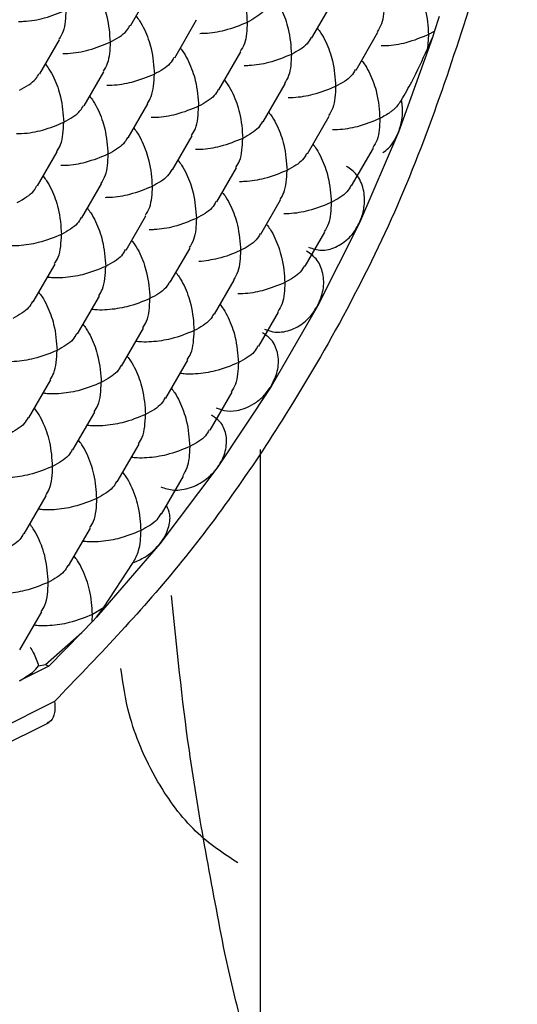
# Model space of a CAD drawing. Units: millimetres. Extents: x 0 to 3117, y -567 to 324.
# Drawn here: x 351 to 351, y 131 to 132 of the extents above; entities that cross this region are included whole.
import ezdxf

# ---------------------------------------------------------------- set-up
doc = ezdxf.new("R2010")
doc.units = ezdxf.units.MM
doc.header["$LTSCALE"] = 23.1
doc.header["$PDMODE"] = 3
doc.header["$PDSIZE"] = 1
doc.layers.get('0').update_dxf_attribs({"linetype": 'CONTINUOUS'})
doc.layers.get('Defpoints').update_dxf_attribs({"linetype": 'CONTINUOUS'})
doc.styles.get("Standard").update_dxf_attribs({"font": 'gost.ttf'})
doc.dimstyles.get("Standard").update_dxf_attribs({"dimtxt": 3.5, "dimasz": 4, "dimexe": 0.5, "dimexo": 0, "dimtad": 1, "dimdec": 3, "dimtxsty": 'Standard', "dimblk": '_FILLED', "dimblk1": '_FILLED', "dimblk2": '_FILLED', "dimcen": 0.09, "dimadec": 3, "dimazin": 2, "dimtol": 1, "dimtp": 0.001, "dimtm": 0.001, "dimtfac": 1, "dimtdec": 3, "dimtofl": 0, "dimtmove": 0, "dimatfit": 3, "dimldrblk": '_FILLED', "dimfxl": 1, "dimtolj": 1, "dimarcsym": 0})

# ---------------------------------------------------------------- blocks, each defined once
blk = doc.blocks.new('_FILLED')
at = {"color": 0, "linetype": 'ByBlock'}
blk.add_solid([(0, 0), (-1, 0.125), (-1, -0.125)], dxfattribs=at)
blk = doc.blocks.new('*D89')
at = {"color": 0, "linetype": 'Continuous', "lineweight": -2, "transparency": 16777216}
for p, q in [((625.68172, 207.02415), (625.68172, 194.59258)), ((651.25672, 207.02415), (651.25672, 194.59258)), ((629.68172, 195.09258), (633.76089, 195.09258)), ((647.25672, 195.09258), (643.17756, 195.09258)), ((230.60935, 101.9212), (230.60935, 92.54419)), ((195.78033, 101.89388), (195.78033, 92.54419)), ((199.78033, 93.04419), (208.06984, 93.04419)), ((226.60935, 93.04419), (218.31984, 93.04419))]:
    blk.add_line(p, q, dxfattribs=at)
at = {"layer": 'Defpoints', "color": 0, "transparency": 16777216}
for p in [(625.68172, 207.02415), (651.25672, 207.02415), (651.25672, 195.09258), (230.60935, 101.9212), (195.78033, 101.89388), (230.60935, 93.04419)]:
    blk.add_point(p, dxfattribs=at)
at = {"color": 0, "lineweight": -2, "transparency": 16777216, "xscale": 4, "yscale": 4, "zscale": 4, "rotation": 180}
for p in [(625.68172, 195.09258), (195.78033, 93.04419)]:
    blk.add_blockref('_FILLED', p, dxfattribs=at)
at = {"color": 0, "lineweight": -2, "transparency": 16777216, "xscale": 4, "yscale": 4, "zscale": 4}
for p in [(651.25672, 195.09258), (230.60935, 93.04419)]:
    blk.add_blockref('_FILLED', p, dxfattribs=at)
at = {"color": 0, "transparency": 16777216, "char_height": 3.5, "attachment_point": 5}
for s, insert in [('\\A1;316', (638.46922, 195.09258)), ('\\A1;800', (213.19484, 93.04419))]:
    blk.add_mtext(s, dxfattribs=dict(at, insert=insert))

msp = doc.modelspace()

# ---------------------------------------------------------------- linework, layer by layer
at = {"color": 7, "linetype": 'Continuous', "lineweight": 25}
for p, q in [((350.85517, 132.04456), (350.86756, 132.06595)), ((350.95766, 132.03762), (350.97007, 132.05904)), ((351.02964, 132.04981), (351.02692, 132.04114)), ((350.88016, 132.02643), (350.89257, 132.04785)), ((350.98266, 132.0195), (350.99507, 132.04092)), ((351.02588, 132.0379), (351.00669, 131.98445)), ((351.02366, 132.03951), (351.02299, 132.03146)), ((351.02299, 132.03146), (351.02588, 132.0379)), ((351.02676, 132.0412), (351.02366, 132.03951)), ((351.02692, 132.04114), (351.02588, 132.0379)), ((350.80392, 132.01741), (350.81507, 132.03665)), ((350.90516, 132.00831), (350.91757, 132.02973)), ((350.82892, 131.9993), (350.84007, 132.01853)), ((350.93016, 131.99019), (350.94257, 132.01161)), ((350.85391, 131.98116), (350.86506, 132.0004)), ((350.95516, 131.97207), (350.96757, 131.99349)), ((350.87891, 131.96304), (350.89006, 131.98228)), ((351.00669, 131.98445), (350.98456, 131.93313)), ((350.80266, 131.954), (350.81381, 131.97324)), ((350.98016, 131.95396), (350.99257, 131.97537)), ((350.90391, 131.94492), (350.91506, 131.96416)), ((350.82765, 131.93588), (350.83882, 131.95513)), ((350.92891, 131.9268), (350.94006, 131.94604)), ((350.85265, 131.91776), (350.86382, 131.93701)), ((350.98456, 131.93313), (350.96083, 131.88603)), ((350.95391, 131.90869), (350.96507, 131.92794)), ((350.87765, 131.89964), (350.88882, 131.9189)), ((350.95825, 131.9148), (350.95769, 131.91521)), ((350.80015, 131.88844), (350.81257, 131.90986)), ((350.90265, 131.88152), (350.91382, 131.90078)), ((350.82515, 131.87033), (350.83757, 131.89174)), ((350.92765, 131.8634), (350.93882, 131.88266)), ((350.96083, 131.88603), (350.93464, 131.84071)), ((350.85015, 131.85221), (350.86257, 131.87362)), ((350.9321, 131.86945), (350.93144, 131.86993)), ((350.87515, 131.83409), (350.88757, 131.8555)), ((350.79765, 131.8229), (350.81007, 131.84431)), ((350.90015, 131.81597), (350.91258, 131.8374)), ((350.93464, 131.84071), (350.90456, 131.79515)), ((350.82265, 131.80478), (350.83507, 131.82619)), ((350.84765, 131.78666), (350.86007, 131.80807)), ((350.92873, 131.46632), (350.92873, 131.80509)), ((350.90456, 131.79515), (350.87169, 131.75161)), ((350.87265, 131.76854), (350.88508, 131.78997)), ((350.79515, 131.75735), (350.80757, 131.77876)), ((350.82015, 131.73923), (350.83257, 131.76064)), ((350.87169, 131.75161), (350.83588, 131.7102)), ((350.83984, 131.71557), (350.85666, 131.74108)), ((350.83984, 131.71557), (350.83366, 131.71181)), ((350.83588, 131.7102), (350.83984, 131.71557)), ((350.79265, 131.6918), (350.80507, 131.71321)), ((350.83351, 131.7079), (350.83366, 131.71181)), ((350.83588, 131.7102), (350.83366, 131.70782)), ((350.83366, 131.70782), (350.82769, 131.70151)), ((350.80717, 131.68354), (350.82769, 131.70151)), ((350.82769, 131.70151), (350.80896, 131.68264)), ((350.80896, 131.68264), (350.7924, 131.67436)), ((350.80324, 131.6827), (350.80717, 131.68354)), ((350.80717, 131.68354), (350.80896, 131.68264)), ((350.8122, 131.66261), (350.52012, 131.51657)), ((350.5102, 131.50133), (350.80914, 131.65081))]:
    msp.add_line(p, q, dxfattribs=at)
for points, knots in [([(351.05507, 132.0815), (351.04133, 132.03769), (351.01383, 131.95009), (350.95153, 131.8342), (350.88369, 131.73673), (350.83603, 131.68732), (350.8122, 131.66261)], [0, 0, 0, 0, 0.279888, 0.559776, 0.779888, 1, 1, 1, 1]), ([(350.91082, 132.07931), (350.91149, 132.07844), (350.91329, 132.07612), (350.91653, 132.06997), (350.92024, 132.05947), (350.92082, 132.05121), (350.92116, 132.04643)], [0, 0, 0, 0, 0.093024, 0.247843, 0.564821, 1, 1, 1, 1]), ([(351.01332, 132.07239), (351.01399, 132.07151), (351.01579, 132.06919), (351.01903, 132.06305), (351.02274, 132.05255), (351.02332, 132.04429), (351.02366, 132.03951)], [0, 0, 0, 0, 0.093024, 0.247843, 0.564821, 1, 1, 1, 1]), ([(350.83332, 132.06812), (350.83399, 132.06725), (350.83579, 132.06492), (350.83903, 132.05878), (350.84274, 132.04828), (350.84332, 132.04002), (350.84366, 132.03524)], [0, 0, 0, 0, 0.093024, 0.247843, 0.564821, 1, 1, 1, 1]), ([(350.93582, 132.06119), (350.93649, 132.06032), (350.93829, 132.058), (350.94153, 132.05185), (350.94524, 132.04135), (350.94582, 132.03309), (350.94616, 132.02832)], [0, 0, 0, 0, 0.0930238, 0.2478427, 0.5648212, 1, 1, 1, 1]), ([(350.93226, 132.05597), (350.93161, 132.05477), (350.92967, 132.05113), (350.92457, 132.04832), (350.92116, 132.04643)], [0, 0, 0, 0, 0.332092, 1, 1, 1, 1]), ([(350.99866, 132.05763), (350.99849, 132.05332), (350.99822, 132.04687), (350.99555, 132.04257), (350.99467, 132.04115)], [0, 0, 0, 0, 0.669341, 1, 1, 1, 1]), ([(350.79184, 132.04697), (350.79279, 132.04698), (350.79792, 132.04702), (350.80779, 132.04882), (350.81484, 132.05176), (350.81866, 132.05336)], [0, 0, 0, 0, 0.0939449, 0.5074873, 1, 1, 1, 1]), ([(350.81866, 132.05336), (350.81849, 132.04905), (350.81822, 132.0426), (350.81555, 132.03831), (350.81467, 132.03688)], [0, 0, 0, 0, 0.669341, 1, 1, 1, 1]), ([(350.85832, 132.05), (350.85899, 132.04913), (350.86079, 132.04681), (350.86403, 132.04066), (350.86774, 132.03016), (350.86832, 132.0219), (350.86866, 132.01712)], [0, 0, 0, 0, 0.093024, 0.247843, 0.564821, 1, 1, 1, 1]), ([(350.84366, 132.03524), (350.84728, 132.03725), (350.85237, 132.04007), (350.85427, 132.04371), (350.85482, 132.04477)], [0, 0, 0, 0, 0.7112709, 1, 1, 1, 1]), ([(350.92116, 132.04643), (350.91706, 132.04475), (350.90998, 132.04185), (350.90011, 132.04009), (350.89531, 132.04006), (350.89437, 132.04005)], [0, 0, 0, 0, 0.524737, 0.906807, 1, 1, 1, 1]), ([(350.92116, 132.04643), (350.92099, 132.04212), (350.92072, 132.03568), (350.91805, 132.03138), (350.91717, 132.02996)], [0, 0, 0, 0, 0.6693414, 1, 1, 1, 1]), ([(350.96082, 132.04307), (350.96149, 132.0422), (350.96329, 132.03988), (350.96653, 132.03373), (350.97024, 132.02323), (350.97082, 132.01498), (350.97116, 132.0102)], [0, 0, 0, 0, 0.0930238, 0.2478427, 0.5648212, 1, 1, 1, 1]), ([(350.95726, 132.03785), (350.95661, 132.03665), (350.95467, 132.03301), (350.94957, 132.0302), (350.94616, 132.02832)], [0, 0, 0, 0, 0.332092, 1, 1, 1, 1]), ([(351.02366, 132.03951), (351.01956, 132.03783), (351.01248, 132.03492), (351.00261, 132.03316), (350.99781, 132.03313), (350.99687, 132.03313)], [0, 0, 0, 0, 0.524737, 0.906807, 1, 1, 1, 1]), ([(350.81687, 132.02885), (350.81781, 132.02886), (350.82293, 132.02891), (350.83279, 132.03071), (350.83984, 132.03364), (350.84366, 132.03524)], [0, 0, 0, 0, 0.093198, 0.507081, 1, 1, 1, 1]), ([(350.84366, 132.03524), (350.84349, 132.03093), (350.84322, 132.02449), (350.84055, 132.02019), (350.83967, 132.01877)], [0, 0, 0, 0, 0.669341, 1, 1, 1, 1]), ([(350.88332, 132.03188), (350.88399, 132.03101), (350.88579, 132.02869), (350.88903, 132.02254), (350.89274, 132.01204), (350.89332, 132.00378), (350.89366, 131.999)], [0, 0, 0, 0, 0.093024, 0.247843, 0.564821, 1, 1, 1, 1]), ([(350.87976, 132.02666), (350.87911, 132.02545), (350.87717, 132.02182), (350.87207, 132.019), (350.86866, 132.01712)], [0, 0, 0, 0, 0.332092, 1, 1, 1, 1]), ([(350.94616, 132.02832), (350.94206, 132.02664), (350.93498, 132.02373), (350.92511, 132.02197), (350.92031, 132.02194), (350.91937, 132.02193)], [0, 0, 0, 0, 0.5247365, 0.9068067, 1, 1, 1, 1]), ([(350.94616, 132.02832), (350.94599, 132.024), (350.94572, 132.01756), (350.94305, 132.01326), (350.94217, 132.01184)], [0, 0, 0, 0, 0.6693414, 1, 1, 1, 1]), ([(351.00833, 132.00266), (351.01032, 132.00603), (351.01579, 132.01528), (351.02019, 132.02517), (351.02299, 132.03146)], [0, 0, 0, 0, 0.364451, 1, 1, 1, 1]), ([(350.80706, 132.02284), (350.80776, 132.02193), (350.80959, 132.01956), (350.81283, 132.01338), (350.8165, 132.00292), (350.81708, 131.99472), (350.81741, 131.98997)], [0, 0, 0, 0, 0.096486, 0.252328, 0.567339, 1, 1, 1, 1]), ([(350.98582, 132.02496), (350.98649, 132.02408), (350.98829, 132.02176), (350.99153, 132.01561), (350.99524, 132.00512), (350.99582, 131.99686), (350.99616, 131.99208)], [0, 0, 0, 0, 0.093024, 0.247843, 0.564821, 1, 1, 1, 1]), ([(350.79241, 132.00809), (350.79601, 132.01008), (350.8011, 132.01291), (350.80301, 132.01655), (350.80357, 132.01761)], [0, 0, 0, 0, 0.707678, 1, 1, 1, 1]), ([(350.86866, 132.01712), (350.86456, 132.01544), (350.85748, 132.01254), (350.84761, 132.01077), (350.84281, 132.01074), (350.84187, 132.01074)], [0, 0, 0, 0, 0.524737, 0.906807, 1, 1, 1, 1]), ([(350.86471, 132.0006), (350.86549, 132.00183), (350.86818, 132.0061), (350.86846, 132.01254), (350.86866, 132.01712)], [0, 0, 0, 0, 0.287472, 1, 1, 1, 1]), ([(350.98226, 132.01974), (350.98161, 132.01853), (350.97967, 132.0149), (350.97457, 132.01208), (350.97116, 132.0102)], [0, 0, 0, 0, 0.332092, 1, 1, 1, 1]), ([(350.90832, 132.01376), (350.90899, 132.01289), (350.91079, 132.01057), (350.91403, 132.00442), (350.91774, 131.99392), (350.91832, 131.98566), (350.91866, 131.98089)], [0, 0, 0, 0, 0.093024, 0.247843, 0.564821, 1, 1, 1, 1]), ([(350.97116, 132.0102), (350.96706, 132.00852), (350.95998, 132.00561), (350.95011, 132.00385), (350.94531, 132.00382), (350.94437, 132.00381)], [0, 0, 0, 0, 0.524737, 0.906807, 1, 1, 1, 1]), ([(350.97116, 132.0102), (350.97099, 132.00588), (350.97072, 131.99944), (350.96805, 131.99514), (350.96717, 131.99372)], [0, 0, 0, 0, 0.669341, 1, 1, 1, 1]), ([(350.83206, 132.00472), (350.83276, 132.00381), (350.83459, 132.00144), (350.83783, 131.99526), (350.8415, 131.9848), (350.84208, 131.9766), (350.84241, 131.97185)], [0, 0, 0, 0, 0.096486, 0.252328, 0.567339, 1, 1, 1, 1]), ([(350.90476, 132.00854), (350.90411, 132.00734), (350.90217, 132.0037), (350.89707, 132.00089), (350.89366, 131.999)], [0, 0, 0, 0, 0.3320922, 1, 1, 1, 1]), ([(350.81741, 131.98997), (350.82101, 131.99196), (350.8261, 131.99479), (350.82801, 131.99843), (350.82857, 131.99949)], [0, 0, 0, 0, 0.707678, 1, 1, 1, 1]), ([(350.89366, 131.999), (350.88956, 131.99732), (350.88248, 131.99442), (350.87261, 131.99265), (350.86781, 131.99263), (350.86687, 131.99262)], [0, 0, 0, 0, 0.524737, 0.906807, 1, 1, 1, 1]), ([(350.88971, 131.98248), (350.89049, 131.98371), (350.89318, 131.98798), (350.89346, 131.99442), (350.89366, 131.999)], [0, 0, 0, 0, 0.287472, 1, 1, 1, 1]), ([(351.00833, 132.00266), (351.00718, 132.00083), (351.00589, 131.99875), (351.00325, 131.99656), (351.00087, 131.99473), (350.99821, 131.99323), (350.99616, 131.99208)], [0, 0, 0, 0, 0.460471, 0.520671, 0.630735, 1, 1, 1, 1]), ([(351.00669, 131.98445), (351.00743, 131.98668), (351.00873, 131.99065), (351.0091, 131.99612), (351.00885, 131.99996), (351.00847, 132.00193), (351.00833, 132.00266)], [0, 0, 0, 0, 0.374699, 0.666417, 0.874907, 1, 1, 1, 1]), ([(350.93332, 131.99564), (350.93399, 131.99477), (350.93579, 131.99245), (350.93903, 131.9863), (350.94274, 131.9758), (350.94332, 131.96755), (350.94366, 131.96277)], [0, 0, 0, 0, 0.0930238, 0.2478427, 0.5648212, 1, 1, 1, 1]), ([(350.79077, 131.98358), (350.79172, 131.98359), (350.79685, 131.98365), (350.80664, 131.98546), (350.81363, 131.98839), (350.81741, 131.98997)], [0, 0, 0, 0, 0.094664, 0.509787, 1, 1, 1, 1]), ([(350.81347, 131.97343), (350.81425, 131.97469), (350.81693, 131.97899), (350.81721, 131.98542), (350.81741, 131.98997)], [0, 0, 0, 0, 0.293654, 1, 1, 1, 1]), ([(350.92976, 131.99042), (350.92911, 131.98922), (350.92717, 131.98558), (350.92207, 131.98277), (350.91866, 131.98089)], [0, 0, 0, 0, 0.3320922, 1, 1, 1, 1]), ([(350.99616, 131.99208), (350.99206, 131.9904), (350.98498, 131.98749), (350.97511, 131.98573), (350.97031, 131.9857), (350.96937, 131.98569)], [0, 0, 0, 0, 0.524737, 0.906807, 1, 1, 1, 1]), ([(350.99616, 131.99208), (350.99599, 131.98777), (350.99572, 131.98132), (350.99305, 131.97702), (350.99217, 131.9756)], [0, 0, 0, 0, 0.669341, 1, 1, 1, 1]), ([(350.85706, 131.9866), (350.85776, 131.98569), (350.85959, 131.98333), (350.86283, 131.97714), (350.8665, 131.96669), (350.86708, 131.95848), (350.86741, 131.95373)], [0, 0, 0, 0, 0.0964856, 0.2523279, 0.5673387, 1, 1, 1, 1]), ([(350.99787, 131.97283), (350.99899, 131.97362), (351.00141, 131.97531), (351.00437, 131.97946), (351.0059, 131.98274), (351.00669, 131.98445)], [0, 0, 0, 0, 0.293562, 0.632095, 1, 1, 1, 1]), ([(350.85351, 131.98139), (350.85285, 131.98016), (350.8509, 131.97653), (350.8458, 131.97372), (350.84241, 131.97185)], [0, 0, 0, 0, 0.3367987, 1, 1, 1, 1]), ([(350.91866, 131.98089), (350.91456, 131.97921), (350.90748, 131.9763), (350.89761, 131.97454), (350.89281, 131.97451), (350.89187, 131.9745)], [0, 0, 0, 0, 0.524737, 0.906807, 1, 1, 1, 1]), ([(350.91471, 131.96436), (350.91549, 131.96559), (350.91818, 131.96986), (350.91846, 131.9763), (350.91866, 131.98089)], [0, 0, 0, 0, 0.287472, 1, 1, 1, 1]), ([(350.95832, 131.97752), (350.95899, 131.97665), (350.96079, 131.97433), (350.96403, 131.96818), (350.96774, 131.95768), (350.96832, 131.94943), (350.96866, 131.94465)], [0, 0, 0, 0, 0.093024, 0.247843, 0.564821, 1, 1, 1, 1]), ([(350.84241, 131.97185), (350.83835, 131.97018), (350.83131, 131.96729), (350.82151, 131.96552), (350.81672, 131.96548), (350.81577, 131.96547)], [0, 0, 0, 0, 0.523651, 0.905469, 1, 1, 1, 1]), ([(350.84241, 131.97185), (350.84224, 131.96759), (350.84197, 131.96115), (350.83932, 131.95682), (350.83843, 131.95536)], [0, 0, 0, 0, 0.661304, 1, 1, 1, 1]), ([(350.95476, 131.9723), (350.95411, 131.9711), (350.95217, 131.96746), (350.94707, 131.96465), (350.94366, 131.96277)], [0, 0, 0, 0, 0.332092, 1, 1, 1, 1]), ([(350.88206, 131.96848), (350.88276, 131.96758), (350.88459, 131.96521), (350.88783, 131.95903), (350.8915, 131.94857), (350.89208, 131.94036), (350.89241, 131.93561)], [0, 0, 0, 0, 0.096486, 0.252328, 0.567339, 1, 1, 1, 1]), ([(350.98456, 131.93313), (350.98457, 131.93316), (350.98468, 131.93341), (350.98506, 131.93425), (350.98629, 131.93734), (350.98778, 131.94357), (350.98737, 131.9509), (350.98538, 131.9566), (350.98253, 131.96148), (350.97935, 131.96364), (350.97729, 131.96504)], [0, 0, 0, 0, 0.002525, 0.020875, 0.070475, 0.255274, 0.505578, 0.63869, 0.765565, 1, 1, 1, 1]), ([(350.80581, 131.95945), (350.80646, 131.95861), (350.80822, 131.95635), (350.81145, 131.95029), (350.81519, 131.93975), (350.81581, 131.93143), (350.81616, 131.92657)], [0, 0, 0, 0, 0.089101, 0.242419, 0.557865, 1, 1, 1, 1]), ([(350.87851, 131.96327), (350.87785, 131.96205), (350.8759, 131.95841), (350.8708, 131.9556), (350.86741, 131.95373)], [0, 0, 0, 0, 0.3367987, 1, 1, 1, 1]), ([(350.94366, 131.96277), (350.93956, 131.96109), (350.93248, 131.95818), (350.92261, 131.95642), (350.91781, 131.95639), (350.91687, 131.95638)], [0, 0, 0, 0, 0.524737, 0.906807, 1, 1, 1, 1]), ([(350.93971, 131.94625), (350.94049, 131.94747), (350.94318, 131.95174), (350.94346, 131.95818), (350.94366, 131.96277)], [0, 0, 0, 0, 0.287472, 1, 1, 1, 1]), ([(350.79116, 131.94469), (350.79485, 131.94673), (350.79993, 131.94954), (350.80179, 131.9532), (350.80231, 131.95421)], [0, 0, 0, 0, 0.723713, 1, 1, 1, 1]), ([(350.86741, 131.95373), (350.86335, 131.95206), (350.85631, 131.94917), (350.84651, 131.9474), (350.84172, 131.94736), (350.84077, 131.94735)], [0, 0, 0, 0, 0.523651, 0.905469, 1, 1, 1, 1]), ([(350.86741, 131.95373), (350.86724, 131.94947), (350.86697, 131.94303), (350.86432, 131.93871), (350.86343, 131.93724)], [0, 0, 0, 0, 0.661304, 1, 1, 1, 1]), ([(350.97976, 131.95419), (350.97911, 131.95298), (350.97717, 131.94935), (350.97207, 131.94653), (350.96866, 131.94465)], [0, 0, 0, 0, 0.332092, 1, 1, 1, 1]), ([(350.90706, 131.95036), (350.90776, 131.94946), (350.90959, 131.94709), (350.91283, 131.94091), (350.9165, 131.93045), (350.91708, 131.92224), (350.91741, 131.91749)], [0, 0, 0, 0, 0.096486, 0.252328, 0.567339, 1, 1, 1, 1]), ([(350.90351, 131.94515), (350.90285, 131.94393), (350.9009, 131.9403), (350.8958, 131.93748), (350.89241, 131.93561)], [0, 0, 0, 0, 0.3367987, 1, 1, 1, 1]), ([(350.96866, 131.94465), (350.96456, 131.94297), (350.95748, 131.94006), (350.94761, 131.9383), (350.94281, 131.93827), (350.94187, 131.93826)], [0, 0, 0, 0, 0.524737, 0.906807, 1, 1, 1, 1]), ([(350.96866, 131.94465), (350.96849, 131.94034), (350.96822, 131.93389), (350.96555, 131.92959), (350.96467, 131.92817)], [0, 0, 0, 0, 0.669341, 1, 1, 1, 1]), ([(350.83081, 131.94133), (350.83146, 131.9405), (350.83322, 131.93823), (350.83645, 131.93218), (350.84019, 131.92163), (350.84081, 131.91331), (350.84116, 131.90846)], [0, 0, 0, 0, 0.089101, 0.242419, 0.557865, 1, 1, 1, 1]), ([(350.82724, 131.93611), (350.82663, 131.93494), (350.82473, 131.9313), (350.81962, 131.92848), (350.81616, 131.92657)], [0, 0, 0, 0, 0.323327, 1, 1, 1, 1]), ([(350.89241, 131.93561), (350.88835, 131.93394), (350.88131, 131.93105), (350.87151, 131.92928), (350.86672, 131.92924), (350.86577, 131.92923)], [0, 0, 0, 0, 0.523651, 0.905469, 1, 1, 1, 1]), ([(350.89241, 131.93561), (350.89224, 131.93135), (350.89197, 131.92491), (350.88932, 131.92059), (350.88843, 131.91912)], [0, 0, 0, 0, 0.6613042, 1, 1, 1, 1]), ([(350.93206, 131.93224), (350.93276, 131.93134), (350.93459, 131.92897), (350.93783, 131.92279), (350.9415, 131.91233), (350.94208, 131.90412), (350.94241, 131.89937)], [0, 0, 0, 0, 0.096486, 0.252328, 0.567339, 1, 1, 1, 1]), ([(350.95589, 131.91932), (350.95823, 131.91853), (350.963, 131.91691), (350.97131, 131.91891), (350.97776, 131.9234), (350.9821, 131.92851), (350.98373, 131.93158), (350.98456, 131.93313)], [0, 0, 0, 0, 0.235606, 0.480363, 0.734596, 0.866044, 1, 1, 1, 1]), ([(350.81616, 131.92657), (350.81199, 131.92485), (350.80484, 131.92189), (350.794, 131.92021), (350.78715, 131.92001), (350.78426, 131.92033), (350.7832, 131.92044)], [0, 0, 0, 0, 0.4420367, 0.7575384, 0.9110127, 1, 1, 1, 1]), ([(350.81222, 131.91006), (350.81297, 131.91124), (350.81569, 131.91549), (350.81597, 131.92192), (350.81616, 131.92657)], [0, 0, 0, 0, 0.27681, 1, 1, 1, 1]), ([(350.92851, 131.92703), (350.92785, 131.92581), (350.9259, 131.92218), (350.9208, 131.91936), (350.91741, 131.91749)], [0, 0, 0, 0, 0.336799, 1, 1, 1, 1]), ([(350.85581, 131.92321), (350.85646, 131.92238), (350.85822, 131.92011), (350.86145, 131.91406), (350.86519, 131.90351), (350.86581, 131.89519), (350.86616, 131.89034)], [0, 0, 0, 0, 0.089101, 0.242419, 0.557865, 1, 1, 1, 1]), ([(350.85224, 131.91799), (350.85163, 131.91682), (350.84973, 131.91318), (350.84462, 131.91036), (350.84116, 131.90846)], [0, 0, 0, 0, 0.323327, 1, 1, 1, 1]), ([(350.91741, 131.91749), (350.91336, 131.91575), (350.90639, 131.91276), (350.89749, 131.91166), (350.89378, 131.91119)], [0, 0, 0, 0, 0.581844, 1, 1, 1, 1]), ([(350.91741, 131.91749), (350.91724, 131.91323), (350.91697, 131.90679), (350.91432, 131.90247), (350.91343, 131.901)], [0, 0, 0, 0, 0.661304, 1, 1, 1, 1]), ([(350.96083, 131.88603), (350.96213, 131.8891), (350.96475, 131.89524), (350.96437, 131.90461), (350.96113, 131.91262), (350.95692, 131.91557), (350.95476, 131.91707)], [0, 0, 0, 0, 0.254071, 0.50831, 0.748189, 1, 1, 1, 1]), ([(350.84116, 131.90846), (350.83699, 131.90673), (350.82984, 131.90378), (350.819, 131.90209), (350.81215, 131.90189), (350.80926, 131.90221), (350.8082, 131.90232)], [0, 0, 0, 0, 0.442037, 0.757538, 0.911013, 1, 1, 1, 1]), ([(350.83722, 131.89194), (350.83797, 131.89312), (350.84069, 131.89737), (350.84097, 131.9038), (350.84116, 131.90846)], [0, 0, 0, 0, 0.27681, 1, 1, 1, 1]), ([(350.88081, 131.90509), (350.88146, 131.90426), (350.88322, 131.90199), (350.88645, 131.89594), (350.89019, 131.88539), (350.89081, 131.87707), (350.89116, 131.87222)], [0, 0, 0, 0, 0.0891013, 0.2424189, 0.5578655, 1, 1, 1, 1]), ([(350.95351, 131.90891), (350.95285, 131.90769), (350.9509, 131.90406), (350.9458, 131.90124), (350.94241, 131.89937)], [0, 0, 0, 0, 0.336799, 1, 1, 1, 1]), ([(350.87724, 131.89987), (350.87663, 131.8987), (350.87473, 131.89507), (350.86962, 131.89224), (350.86616, 131.89034)], [0, 0, 0, 0, 0.323327, 1, 1, 1, 1]), ([(350.94241, 131.89937), (350.93835, 131.8977), (350.93131, 131.89482), (350.92151, 131.89304), (350.91672, 131.893), (350.91577, 131.89299)], [0, 0, 0, 0, 0.523651, 0.905469, 1, 1, 1, 1]), ([(350.94241, 131.89937), (350.94224, 131.89512), (350.94197, 131.88868), (350.93932, 131.88435), (350.93843, 131.88288)], [0, 0, 0, 0, 0.6613042, 1, 1, 1, 1]), ([(350.80331, 131.8939), (350.80396, 131.89307), (350.80572, 131.8908), (350.80895, 131.88475), (350.81269, 131.8742), (350.81331, 131.86588), (350.81366, 131.86102)], [0, 0, 0, 0, 0.089101, 0.242419, 0.557865, 1, 1, 1, 1]), ([(350.79974, 131.88868), (350.79913, 131.88751), (350.79723, 131.88387), (350.79212, 131.88105), (350.78866, 131.87914)], [0, 0, 0, 0, 0.3233267, 1, 1, 1, 1]), ([(350.86616, 131.89034), (350.86199, 131.88861), (350.85484, 131.88566), (350.844, 131.88397), (350.83715, 131.88377), (350.83426, 131.88409), (350.8332, 131.88421)], [0, 0, 0, 0, 0.442037, 0.757538, 0.911013, 1, 1, 1, 1]), ([(350.86222, 131.87382), (350.86297, 131.875), (350.86569, 131.87925), (350.86597, 131.88568), (350.86616, 131.89034)], [0, 0, 0, 0, 0.27681, 1, 1, 1, 1]), ([(350.90581, 131.88697), (350.90646, 131.88614), (350.90822, 131.88388), (350.91145, 131.87782), (350.91519, 131.86727), (350.91581, 131.85895), (350.91616, 131.8541)], [0, 0, 0, 0, 0.089101, 0.242419, 0.557865, 1, 1, 1, 1]), ([(350.90224, 131.88176), (350.90163, 131.88058), (350.89973, 131.87695), (350.89462, 131.87413), (350.89116, 131.87222)], [0, 0, 0, 0, 0.323327, 1, 1, 1, 1]), ([(350.93098, 131.87307), (350.93252, 131.87246), (350.93551, 131.87129), (350.94048, 131.87124), (350.94521, 131.87228), (350.95073, 131.87479), (350.95647, 131.87921), (350.95946, 131.8839), (350.96083, 131.88603)], [0, 0, 0, 0, 0.1585244, 0.3075332, 0.4470203, 0.5769808, 0.8073582, 1, 1, 1, 1]), ([(350.82831, 131.87578), (350.82896, 131.87495), (350.83072, 131.87268), (350.83395, 131.86663), (350.83769, 131.85608), (350.83831, 131.84776), (350.83866, 131.84291)], [0, 0, 0, 0, 0.089101, 0.242419, 0.557865, 1, 1, 1, 1]), ([(350.82474, 131.87056), (350.82413, 131.86939), (350.82223, 131.86575), (350.81712, 131.86293), (350.81366, 131.86102)], [0, 0, 0, 0, 0.3233267, 1, 1, 1, 1]), ([(350.89116, 131.87222), (350.88699, 131.87049), (350.87984, 131.86754), (350.869, 131.86585), (350.86215, 131.86565), (350.85926, 131.86597), (350.8582, 131.86609)], [0, 0, 0, 0, 0.442037, 0.757538, 0.911013, 1, 1, 1, 1]), ([(350.88722, 131.85571), (350.88797, 131.85688), (350.89069, 131.86113), (350.89097, 131.86757), (350.89116, 131.87222)], [0, 0, 0, 0, 0.27681, 1, 1, 1, 1]), ([(350.93464, 131.84071), (350.93605, 131.84353), (350.93819, 131.84782), (350.93895, 131.85387), (350.93868, 131.85909), (350.93701, 131.86395), (350.93393, 131.86828), (350.93122, 131.86998), (350.92974, 131.87091)], [0, 0, 0, 0, 0.24218, 0.368518, 0.497999, 0.690294, 0.830573, 1, 1, 1, 1]), ([(350.81366, 131.86102), (350.80949, 131.8593), (350.80234, 131.85635), (350.7915, 131.85466), (350.78465, 131.85446), (350.78176, 131.85478), (350.7807, 131.85489)], [0, 0, 0, 0, 0.442037, 0.757538, 0.911013, 1, 1, 1, 1]), ([(350.80972, 131.84451), (350.81047, 131.84569), (350.81319, 131.84994), (350.81347, 131.85637), (350.81366, 131.86102)], [0, 0, 0, 0, 0.27681, 1, 1, 1, 1]), ([(350.92724, 131.86364), (350.92663, 131.86246), (350.92473, 131.85883), (350.91962, 131.85601), (350.91616, 131.8541)], [0, 0, 0, 0, 0.323327, 1, 1, 1, 1]), ([(350.85331, 131.85766), (350.85396, 131.85683), (350.85572, 131.85456), (350.85895, 131.84851), (350.86269, 131.83796), (350.86331, 131.82964), (350.86366, 131.82479)], [0, 0, 0, 0, 0.089101, 0.242419, 0.557865, 1, 1, 1, 1]), ([(350.91616, 131.8541), (350.91199, 131.85238), (350.90484, 131.84942), (350.894, 131.84773), (350.88715, 131.84754), (350.88426, 131.84785), (350.8832, 131.84797)], [0, 0, 0, 0, 0.4420367, 0.7575384, 0.9110127, 1, 1, 1, 1]), ([(350.91616, 131.8541), (350.91598, 131.84975), (350.91572, 131.8433), (350.91304, 131.83902), (350.91217, 131.83763)], [0, 0, 0, 0, 0.675333, 1, 1, 1, 1]), ([(350.84974, 131.85244), (350.84913, 131.85127), (350.84723, 131.84763), (350.84212, 131.84481), (350.83866, 131.84291)], [0, 0, 0, 0, 0.323327, 1, 1, 1, 1]), ([(350.83866, 131.84291), (350.83449, 131.84118), (350.82734, 131.83823), (350.8165, 131.83654), (350.80965, 131.83634), (350.80676, 131.83666), (350.8057, 131.83678)], [0, 0, 0, 0, 0.4420367, 0.7575384, 0.9110127, 1, 1, 1, 1]), ([(350.83472, 131.82639), (350.83547, 131.82757), (350.83819, 131.83182), (350.83847, 131.83825), (350.83866, 131.84291)], [0, 0, 0, 0, 0.27681, 1, 1, 1, 1]), ([(350.87831, 131.83954), (350.87896, 131.83871), (350.88072, 131.83645), (350.88395, 131.83039), (350.88769, 131.81984), (350.88831, 131.81152), (350.88866, 131.80667)], [0, 0, 0, 0, 0.0891013, 0.2424189, 0.5578655, 1, 1, 1, 1]), ([(350.90362, 131.8286), (350.90505, 131.82802), (350.90859, 131.8266), (350.91436, 131.82666), (350.92017, 131.82825), (350.92527, 131.83086), (350.93049, 131.83497), (350.93321, 131.83874), (350.93464, 131.84071)], [0, 0, 0, 0, 0.14605, 0.360973, 0.494809, 0.645943, 0.81435, 1, 1, 1, 1]), ([(350.87474, 131.83433), (350.87413, 131.83315), (350.87223, 131.82952), (350.86712, 131.8267), (350.86366, 131.82479)], [0, 0, 0, 0, 0.323327, 1, 1, 1, 1]), ([(350.81116, 131.79548), (350.81087, 131.80001), (350.81032, 131.80831), (350.8066, 131.81888), (350.80324, 131.82526), (350.80148, 131.82753), (350.80083, 131.82837)], [0, 0, 0, 0, 0.413162, 0.75734, 0.910442, 1, 1, 1, 1]), ([(350.79724, 131.82313), (350.79663, 131.82196), (350.79473, 131.81832), (350.78962, 131.8155), (350.78616, 131.81359)], [0, 0, 0, 0, 0.323327, 1, 1, 1, 1]), ([(350.86366, 131.82479), (350.85949, 131.82306), (350.85234, 131.82011), (350.8415, 131.81842), (350.83465, 131.81822), (350.83176, 131.81854), (350.8307, 131.81866)], [0, 0, 0, 0, 0.442037, 0.757538, 0.911013, 1, 1, 1, 1]), ([(350.85972, 131.80828), (350.86047, 131.80945), (350.86319, 131.8137), (350.86347, 131.82013), (350.86366, 131.82479)], [0, 0, 0, 0, 0.27681, 1, 1, 1, 1]), ([(350.90456, 131.79515), (350.90547, 131.7966), (350.90728, 131.79947), (350.9094, 131.80551), (350.90982, 131.81285), (350.90697, 131.82028), (350.90289, 131.82308), (350.90089, 131.82445)], [0, 0, 0, 0, 0.133956, 0.265404, 0.519637, 0.764394, 1, 1, 1, 1]), ([(350.89974, 131.81621), (350.89913, 131.81503), (350.89723, 131.8114), (350.89212, 131.80858), (350.88866, 131.80667)], [0, 0, 0, 0, 0.323327, 1, 1, 1, 1]), ([(350.83616, 131.77736), (350.83587, 131.78189), (350.83532, 131.79019), (350.8316, 131.80076), (350.82824, 131.80714), (350.82648, 131.80941), (350.82583, 131.81025)], [0, 0, 0, 0, 0.413162, 0.75734, 0.910442, 1, 1, 1, 1]), ([(350.82224, 131.80501), (350.82163, 131.80384), (350.81973, 131.8002), (350.81462, 131.79738), (350.81116, 131.79548)], [0, 0, 0, 0, 0.323327, 1, 1, 1, 1]), ([(350.88866, 131.80667), (350.88449, 131.80494), (350.87734, 131.80199), (350.8665, 131.8003), (350.85965, 131.8001), (350.85676, 131.80042), (350.8557, 131.80054)], [0, 0, 0, 0, 0.442037, 0.757538, 0.911013, 1, 1, 1, 1]), ([(350.88866, 131.80667), (350.88848, 131.80232), (350.88822, 131.79587), (350.88554, 131.79159), (350.88467, 131.7902)], [0, 0, 0, 0, 0.675333, 1, 1, 1, 1]), ([(350.81116, 131.79548), (350.80699, 131.79375), (350.79984, 131.7908), (350.789, 131.78911), (350.78215, 131.78891), (350.77926, 131.78923), (350.7782, 131.78934)], [0, 0, 0, 0, 0.442037, 0.757538, 0.911013, 1, 1, 1, 1]), ([(350.80722, 131.77896), (350.80797, 131.78014), (350.81069, 131.78439), (350.81097, 131.79082), (350.81116, 131.79548)], [0, 0, 0, 0, 0.27681, 1, 1, 1, 1]), ([(350.87229, 131.78394), (350.87469, 131.7831), (350.87838, 131.7818), (350.88431, 131.7822), (350.89048, 131.78368), (350.89714, 131.78722), (350.90179, 131.7916), (350.90378, 131.79409), (350.90433, 131.79484), (350.9045, 131.79507), (350.90456, 131.79515)], [0, 0, 0, 0, 0.235385, 0.362786, 0.496455, 0.747016, 0.927909, 0.977621, 0.992228, 1, 1, 1, 1]), ([(350.84724, 131.78689), (350.84663, 131.78572), (350.84473, 131.78209), (350.83962, 131.77927), (350.83616, 131.77736)], [0, 0, 0, 0, 0.323327, 1, 1, 1, 1]), ([(350.86116, 131.75924), (350.86087, 131.76377), (350.86032, 131.77207), (350.8566, 131.78264), (350.85324, 131.78902), (350.85148, 131.79129), (350.85083, 131.79213)], [0, 0, 0, 0, 0.413162, 0.75734, 0.910442, 1, 1, 1, 1]), ([(350.83616, 131.77736), (350.83199, 131.77563), (350.82484, 131.77268), (350.814, 131.77099), (350.80715, 131.77079), (350.80426, 131.77111), (350.8032, 131.77123)], [0, 0, 0, 0, 0.442037, 0.757538, 0.911013, 1, 1, 1, 1]), ([(350.83222, 131.76085), (350.83297, 131.76202), (350.83569, 131.76627), (350.83597, 131.7727), (350.83616, 131.77736)], [0, 0, 0, 0, 0.27681, 1, 1, 1, 1]), ([(350.87169, 131.75161), (350.87277, 131.7531), (350.87484, 131.75596), (350.8771, 131.7616), (350.87808, 131.76789), (350.87628, 131.77172), (350.87548, 131.77342)], [0, 0, 0, 0, 0.209167, 0.401464, 0.734404, 1, 1, 1, 1]), ([(350.87224, 131.76878), (350.87163, 131.7676), (350.86973, 131.76397), (350.86462, 131.76115), (350.86116, 131.75924)], [0, 0, 0, 0, 0.323327, 1, 1, 1, 1]), ([(350.80866, 131.72993), (350.80837, 131.73446), (350.80782, 131.74276), (350.8041, 131.75333), (350.80074, 131.75971), (350.79898, 131.76198), (350.79833, 131.76282)], [0, 0, 0, 0, 0.413162, 0.7573396, 0.9104419, 1, 1, 1, 1]), ([(350.86116, 131.75924), (350.85699, 131.75751), (350.84984, 131.75456), (350.839, 131.75287), (350.83215, 131.75267), (350.82926, 131.75299), (350.8282, 131.75311)], [0, 0, 0, 0, 0.4420367, 0.7575384, 0.9110127, 1, 1, 1, 1]), ([(350.85666, 131.74108), (350.85784, 131.74325), (350.86057, 131.74827), (350.86095, 131.75527), (350.86116, 131.75924)], [0, 0, 0, 0, 0.431938, 1, 1, 1, 1]), ([(350.79474, 131.75758), (350.79413, 131.75641), (350.79223, 131.75277), (350.78712, 131.74995), (350.78366, 131.74805)], [0, 0, 0, 0, 0.3233267, 1, 1, 1, 1]), ([(350.85666, 131.74108), (350.8589, 131.74202), (350.86273, 131.74363), (350.86783, 131.74735), (350.87033, 131.75011), (350.87169, 131.75161)], [0, 0, 0, 0, 0.389819, 0.667521, 1, 1, 1, 1]), ([(350.83366, 131.71181), (350.83337, 131.71634), (350.83282, 131.72464), (350.8291, 131.73521), (350.82574, 131.74159), (350.82398, 131.74386), (350.82333, 131.7447)], [0, 0, 0, 0, 0.413162, 0.75734, 0.910442, 1, 1, 1, 1]), ([(350.81974, 131.73946), (350.81913, 131.73829), (350.81723, 131.73466), (350.81212, 131.73183), (350.80866, 131.72993)], [0, 0, 0, 0, 0.323327, 1, 1, 1, 1]), ([(350.80866, 131.72993), (350.80449, 131.7282), (350.79734, 131.72525), (350.7865, 131.72356), (350.77965, 131.72336), (350.77676, 131.72368), (350.7757, 131.7238)], [0, 0, 0, 0, 0.4420367, 0.7575384, 0.9110127, 1, 1, 1, 1]), ([(350.80472, 131.71341), (350.80547, 131.71459), (350.80819, 131.71884), (350.80847, 131.72527), (350.80866, 131.72993)], [0, 0, 0, 0, 0.27681, 1, 1, 1, 1]), ([(350.9085, 131.52032), (350.90116, 131.55862), (350.88813, 131.62661), (350.88127, 131.69333), (350.87828, 131.72246)], [0, 0, 0, 0, 0.563315, 1, 1, 1, 1]), ([(350.83366, 131.71181), (350.82949, 131.71008), (350.82234, 131.70713), (350.8115, 131.70544), (350.80465, 131.70524), (350.80176, 131.70556), (350.8007, 131.70568)], [0, 0, 0, 0, 0.442037, 0.757538, 0.911013, 1, 1, 1, 1]), ([(350.79847, 131.69321), (350.79908, 131.69223), (350.80111, 131.68894), (350.80236, 131.68527), (350.80324, 131.6827)], [0, 0, 0, 0, 0.298442, 1, 1, 1, 1]), ([(350.7924, 131.67436), (350.79504, 131.67586), (350.79951, 131.67839), (350.80216, 131.68145), (350.80324, 131.6827)], [0, 0, 0, 0, 0.590329, 1, 1, 1, 1]), ([(350.91588, 131.57134), (350.90774, 131.57666), (350.89118, 131.58749), (350.87227, 131.61289), (350.86071, 131.63619), (350.85293, 131.65852), (350.85096, 131.67273), (350.84977, 131.68132)], [0, 0, 0, 0, 0.245039, 0.498277, 0.655447, 0.791566, 1, 1, 1, 1]), ([(350.8122, 131.66261), (350.81236, 131.66106), (350.81266, 131.65816), (350.8118, 131.65407), (350.81029, 131.6514), (350.80852, 131.65062), (350.8081, 131.65043)], [0, 0, 0, 0, 0.269708, 0.506811, 0.881864, 1, 1, 1, 1]), ([(350.92873, 131.46632), (350.92869, 131.46466), (350.92864, 131.46232), (350.9281, 131.46035), (350.92755, 131.45969), (350.92685, 131.45974), (350.92567, 131.46082), (350.92238, 131.46696), (350.91587, 131.4872), (350.91144, 131.50708), (350.9085, 131.52032)], [0, 0, 0, 0, 0.0710404, 0.0997317, 0.1263172, 0.1532351, 0.1820928, 0.2527413, 0.502485, 1, 1, 1, 1])]:
    msp.add_open_spline(points, degree=3, knots=knots, dxfattribs=at)

# ---------------------------------------------------------------- dimensions: what is measured, and where the dimension line sits
for base, p1, p2, text, middle in [((651.25672, 195.09258), (625.68172, 207.02415), (651.25672, 207.02415), '316', (638.46922, 195.09258)), ((230.60935, 93.04419), (195.78033, 101.89388), (230.60935, 101.9212), '800', (213.19484, 93.04419))]:
    dim = msp.add_linear_dim(base=base, p1=p1, p2=p2, text=text, dimstyle='Standard', override={"dimtad": 0, "dimtih": 1, "dimtoh": 1, "dimdec": 4, "dimzin": 0, "dimcen": 3.78, "dimadec": 0, "dimazin": 0, "dimtdec": 4, "dimtzin": 0})
    dim.commit()
    dim.dimension.update_dxf_attribs({"geometry": '*D89', "text_midpoint": middle})

doc.saveas('drawing.dxf')
